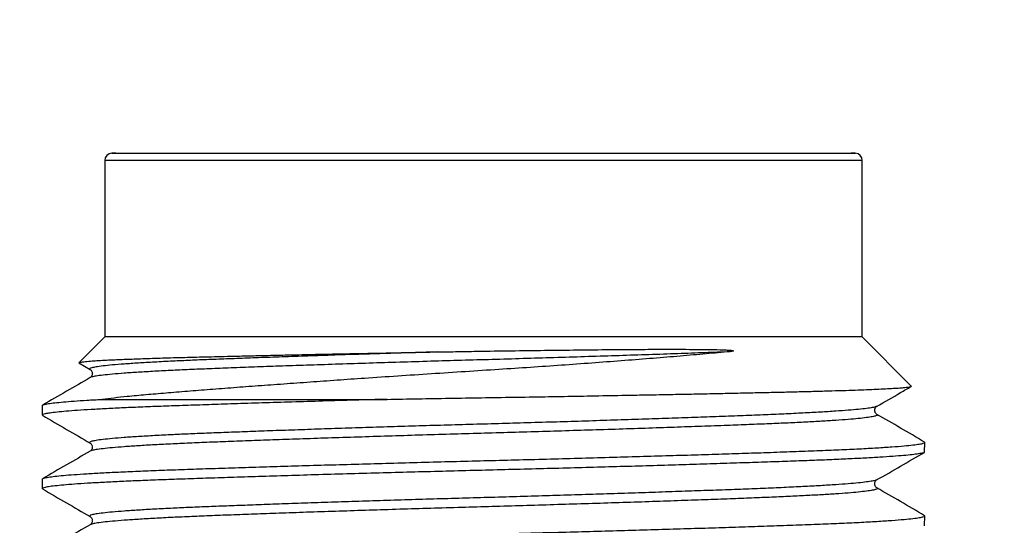
# Model space of a CAD drawing. Units: millimetres. Extents: x 17 to 411, y 7 to 290.
# Drawn here: x 102 to 116, y 237 to 244 of the extents above; entities that cross this region are included whole.
import ezdxf

# ---------------------------------------------------------------- set-up
doc = ezdxf.new("R2010")
doc.units = ezdxf.units.MM
doc.linetypes.add('SLD-Solid', pattern=[0])
doc.styles.add('SLDTEXTSTYLE0', font='GOTHIC.TTF', dxfattribs={"width": 0.913})
doc.dimstyles.new('SLDDIMSTYLE3', dxfattribs={"dimtxt": 3.5, "dimasz": 3, "dimexe": 0, "dimexo": 0.0625, "dimgap": 0.875, "dimtad": 1, "dimdec": 0, "dimrnd": 1e-09, "dimzin": 12, "dimdsep": 46, "dimtxsty": 'SLDTEXTSTYLE0', "dimsah": 1, "dimcen": 0.09, "dimadec": 0, "dimazin": 3, "dimtfac": 1, "dimtdec": 0, "dimtofl": 0, "dimtmove": 0, "dimatfit": 3, "dimfxl": 1, "dimfrac": 2, "dimtolj": 1, "dimtzin": 12, "dimarcsym": 0})

# ---------------------------------------------------------------- blocks, each defined once
blk = doc.blocks.new('_D_7')
at = {"color": 7, "linetype": 'SLD-Solid', "lineweight": 0}
for p, q in [((210.678, 248.284), (32.737, 248.284)), ((33.737, 176.734), (33.737, 248.284)), ((84.142, 176.734), (32.737, 176.734))]:
    blk.add_line(p, q, dxfattribs=at)
at = {"color": 7, "linetype": 'SLD-Solid', "lineweight": 18}
for points in [[(33.737, 248.284), (33.287, 245.284), (34.187, 245.284)], [(33.737, 176.734), (34.187, 179.734), (33.287, 179.734)]]:
    blk.add_solid(points, dxfattribs=at)
at = {"color": 7, "linetype": 'SLD-Solid', "lineweight": 18, "insert": (29.266, 209.923), "char_height": 3.5, "attachment_point": 1, "rotation": 90, "style": 'SLDTEXTSTYLE0'}
blk.add_mtext('72', dxfattribs=at)

msp = doc.modelspace()

# ---------------------------------------------------------------- linework, layer by layer
at = {"color": 8, "linetype": 'SLD-Solid', "lineweight": 25}
for p, q in [((103.584, 242.083), (113.695, 242.083)), ((113.789, 241.983), (103.489, 241.983))]:
    msp.add_line(p, q, dxfattribs=at)
at = {"color": 7, "linetype": 'SLD-Solid', "lineweight": 25}
for p, q in [((103.639, 242.084), (113.639, 242.084)), ((103.489, 241.983), (103.489, 239.584)), ((113.789, 239.584), (113.789, 241.983)), ((103.489, 239.584), (103.137, 239.232)), ((113.789, 239.584), (103.489, 239.584)), ((114.456, 238.915), (113.789, 239.584)), ((103.137, 239.232), (103.29, 239.139)), ((103.293, 239.03), (103.293, 239.03)), ((103.455, 238.734), (107.329, 238.734)), ((102.639, 238.65), (102.639, 238.519)), ((113.983, 238.637), (113.981, 238.637)), ((113.983, 238.637), (113.983, 238.637)), ((113.985, 238.529), (113.985, 238.529)), ((114.633, 238.012), (114.639, 238.15)), ((102.639, 237.65), (102.639, 237.519)), ((113.983, 237.637), (113.981, 237.637)), ((113.983, 237.637), (113.983, 237.637)), ((113.985, 237.529), (113.985, 237.529)), ((114.633, 237.012), (114.639, 237.15)), ((103.292, 237.029), (103.292, 237.029))]:
    msp.add_line(p, q, dxfattribs=at)
for centre, radius, start, end in [((103.589, 241.983), 0.1, 93.1847, 180), ((103.639, 241.084), 1, 90, 93.1847), ((113.639, 241.084), 1, 86.8153, 90), ((113.689, 241.983), 0.1, 0, 86.8153)]:
    msp.add_arc(centre, radius, start, end, dxfattribs=at)
for points, knots in [([(108.007, 239.379), (108.055, 239.379), (108.198, 239.382), (108.439, 239.386), (108.784, 239.392), (109.186, 239.397), (109.64, 239.403), (110.086, 239.408), (110.473, 239.412), (110.803, 239.414), (111.129, 239.415), (111.484, 239.414), (111.764, 239.412), (111.928, 239.406), (111.98, 239.403), (112.009, 239.4), (112.021, 239.398), (112.027, 239.397), (112.03, 239.396), (112.032, 239.396), (112.034, 239.395), (112.035, 239.394), (112.035, 239.394), (112.036, 239.394), (112.036, 239.393), (112.036, 239.393), (112.036, 239.392), (112.032, 239.389), (112.012, 239.385), (111.984, 239.382), (111.96, 239.379), (111.953, 239.379)], [0, 0, 0, 0, 0.032564, 0.097798, 0.163032, 0.266454, 0.370245, 0.47404, 0.57747, 0.646698, 0.715928, 0.822714, 0.923292, 0.945641, 0.960172, 0.966345, 0.969324, 0.970317, 0.971011, 0.971492, 0.971961, 0.972171, 0.972348, 0.972469, 0.97259, 0.97274, 0.973, 0.973837, 0.977734, 0.993205, 1, 1, 1, 1]), ([(103.137, 239.232), (103.14, 239.233), (103.149, 239.238), (103.199, 239.245), (103.281, 239.253), (103.378, 239.26), (103.481, 239.266), (103.618, 239.273), (103.798, 239.28), (104.035, 239.289), (104.306, 239.298), (104.608, 239.306), (104.936, 239.314), (105.25, 239.322), (105.543, 239.328), (105.807, 239.334), (106.106, 239.341), (106.444, 239.348), (106.823, 239.356), (107.215, 239.363), (107.611, 239.371), (107.877, 239.376), (108.007, 239.379)], [0, 0, 0, 0, 0.039835, 0.098118, 0.156401, 0.19641, 0.236453, 0.276462, 0.334041, 0.391621, 0.450873, 0.510124, 0.567708, 0.625291, 0.66482, 0.704383, 0.743913, 0.794925, 0.845937, 0.898135, 0.950333, 1, 1, 1, 1]), ([(111.953, 239.379), (111.844, 239.369), (111.626, 239.349), (111.272, 239.318), (110.901, 239.287), (110.514, 239.257), (110.112, 239.227), (109.699, 239.197), (109.277, 239.168), (108.84, 239.139), (108.39, 239.11), (107.93, 239.08), (107.471, 239.049), (107.043, 239.021), (106.646, 238.993), (106.279, 238.967), (105.921, 238.941), (105.574, 238.916), (105.239, 238.891), (104.918, 238.866), (104.61, 238.842), (104.319, 238.818), (104.045, 238.795), (103.813, 238.773), (103.616, 238.752), (103.509, 238.74), (103.455, 238.734)], [0, 0, 0, 0, 0.044316, 0.08877, 0.133225, 0.177541, 0.221856, 0.266311, 0.310765, 0.355081, 0.402249, 0.44957, 0.496896, 0.54407, 0.58363, 0.623324, 0.663063, 0.702757, 0.742317, 0.782104, 0.822019, 0.861984, 0.901912, 0.94171, 0.970855, 1, 1, 1, 1]), ([(103.29, 239.139), (103.294, 239.136), (103.302, 239.131), (103.314, 239.115), (103.319, 239.097), (103.32, 239.085), (103.319, 239.079), (103.319, 239.077), (103.319, 239.076), (103.319, 239.075), (103.319, 239.073), (103.317, 239.066), (103.313, 239.054), (103.304, 239.039), (103.295, 239.033), (103.29, 239.029)], [0, 0, 0, 0, 0.178182, 0.329765, 0.455222, 0.508277, 0.532412, 0.538198, 0.53945, 0.542243, 0.552523, 0.591878, 0.683355, 0.81941, 1, 1, 1, 1]), ([(103.29, 239.029), (103.183, 238.967), (102.968, 238.843), (102.753, 238.719), (102.645, 238.657)], [0, 0, 0, 0, 0.499976, 1, 1, 1, 1]), ([(107.329, 238.734), (107.469, 238.737), (107.749, 238.742), (108.178, 238.749), (108.611, 238.756), (109.044, 238.763), (109.472, 238.77), (109.894, 238.777), (110.313, 238.785), (110.691, 238.792), (111.027, 238.798), (111.322, 238.804), (111.611, 238.809), (111.894, 238.815), (112.168, 238.821), (112.428, 238.827), (112.673, 238.832), (112.904, 238.838), (113.123, 238.843), (113.329, 238.849), (113.521, 238.855), (113.695, 238.86), (113.85, 238.866), (113.987, 238.872), (114.109, 238.878), (114.214, 238.884), (114.301, 238.889), (114.381, 238.896), (114.439, 238.904), (114.463, 238.91), (114.458, 238.914), (114.456, 238.915)], [0, 0, 0, 0, 0.040355, 0.080709, 0.121909, 0.163109, 0.203467, 0.243825, 0.28505, 0.326274, 0.357359, 0.388468, 0.419553, 0.451541, 0.483555, 0.515542, 0.546628, 0.577738, 0.608824, 0.640831, 0.672865, 0.704872, 0.735654, 0.766459, 0.79724, 0.828922, 0.86063, 0.892312, 0.938322, 0.984332, 1, 1, 1, 1]), ([(113.983, 238.637), (114.096, 238.701), (114.251, 238.791), (114.407, 238.881), (114.455, 238.909)], [0, 0, 0, 0, 0.691484, 1, 1, 1, 1]), ([(102.639, 238.65), (102.642, 238.651), (102.639, 238.656), (102.664, 238.665), (102.719, 238.676), (102.805, 238.687), (102.922, 238.699), (103.068, 238.711), (103.242, 238.722), (103.379, 238.73), (103.453, 238.734), (103.455, 238.734)], [0, 0, 0, 0, 0.0528809, 0.1851293, 0.318764, 0.4534698, 0.5889162, 0.7247611, 0.8606564, 0.9962533, 1, 1, 1, 1]), ([(107.329, 238.734), (107.181, 238.73), (106.885, 238.722), (106.453, 238.71), (106.032, 238.697), (105.628, 238.685), (105.25, 238.673), (104.901, 238.661), (104.581, 238.65), (104.281, 238.64), (104.002, 238.629), (103.744, 238.618), (103.509, 238.606), (103.298, 238.595), (103.115, 238.583), (102.96, 238.571), (102.835, 238.56), (102.739, 238.548), (102.676, 238.537), (102.642, 238.527), (102.642, 238.521), (102.642, 238.519)], [0, 0, 0, 0, 0.056342, 0.112891, 0.169484, 0.225955, 0.282142, 0.334675, 0.386689, 0.438168, 0.490042, 0.542465, 0.59531, 0.648448, 0.701744, 0.755059, 0.808255, 0.861197, 0.913751, 0.965792, 1, 1, 1, 1]), ([(113.988, 238.529), (113.982, 238.534), (113.974, 238.54), (113.965, 238.554), (113.961, 238.566), (113.96, 238.573), (113.959, 238.575), (113.959, 238.577), (113.959, 238.58), (113.959, 238.584), (113.959, 238.59), (113.96, 238.6), (113.965, 238.615), (113.972, 238.625), (113.975, 238.628), (113.975, 238.629)], [0, 0, 0, 0, 0.178284, 0.327885, 0.428471, 0.471743, 0.483047, 0.486118, 0.506715, 0.528476, 0.552008, 0.614568, 0.751382, 0.968252, 1, 1, 1, 1]), ([(102.642, 238.519), (102.753, 238.45), (102.968, 238.326), (103.183, 238.201), (103.29, 238.139)], [0, 0, 0, 0, 0.500023, 1, 1, 1, 1]), ([(114.637, 238.15), (114.526, 238.219), (114.311, 238.343), (114.096, 238.467), (113.988, 238.529)], [0, 0, 0, 0, 0.500024, 1, 1, 1, 1]), ([(102.639, 237.65), (102.642, 237.651), (102.639, 237.656), (102.664, 237.665), (102.719, 237.676), (102.805, 237.687), (102.922, 237.699), (103.068, 237.711), (103.242, 237.722), (103.444, 237.734), (103.675, 237.746), (103.934, 237.757), (104.22, 237.769), (104.528, 237.78), (104.859, 237.791), (105.214, 237.803), (105.587, 237.814), (105.975, 237.826), (106.373, 237.838), (106.784, 237.85), (107.204, 237.862), (107.63, 237.874), (108.057, 237.885), (108.484, 237.896), (108.911, 237.907), (109.338, 237.918), (109.766, 237.929), (110.191, 237.941), (110.609, 237.953), (111.018, 237.965), (111.414, 237.977), (111.795, 237.988), (112.156, 238), (112.509, 238.012), (112.851, 238.024), (113.179, 238.036), (113.479, 238.048), (113.752, 238.061), (113.992, 238.075), (114.196, 238.088), (114.36, 238.101), (114.483, 238.113), (114.57, 238.125), (114.621, 238.137), (114.643, 238.145), (114.638, 238.149), (114.637, 238.15)], [0, 0, 0, 0, 0.00888, 0.031088, 0.053529, 0.076149, 0.098894, 0.121706, 0.144526, 0.167296, 0.189959, 0.213523, 0.236845, 0.259929, 0.283213, 0.306747, 0.330469, 0.353642, 0.376871, 0.400004, 0.423216, 0.446301, 0.469199, 0.491853, 0.51434, 0.537067, 0.560022, 0.583147, 0.606384, 0.629671, 0.652945, 0.676145, 0.699209, 0.722079, 0.747393, 0.772637, 0.798206, 0.824026, 0.850015, 0.876088, 0.902157, 0.925977, 0.949655, 0.973127, 0.996333, 1, 1, 1, 1]), ([(103.29, 238.139), (103.294, 238.136), (103.302, 238.131), (103.314, 238.115), (103.319, 238.097), (103.32, 238.085), (103.319, 238.079), (103.319, 238.077), (103.319, 238.076), (103.319, 238.075), (103.319, 238.073), (103.317, 238.066), (103.313, 238.054), (103.304, 238.039), (103.295, 238.033), (103.29, 238.029)], [0, 0, 0, 0, 0.178182, 0.329765, 0.455222, 0.508277, 0.532412, 0.538198, 0.53945, 0.542243, 0.552523, 0.591878, 0.683355, 0.81941, 1, 1, 1, 1]), ([(114.633, 238.012), (114.627, 238.01), (114.62, 238.005), (114.575, 237.995), (114.497, 237.984), (114.387, 237.972), (114.247, 237.961), (114.078, 237.949), (113.881, 237.937), (113.658, 237.926), (113.411, 237.914), (113.143, 237.903), (112.854, 237.893), (112.544, 237.882), (112.213, 237.871), (111.861, 237.86), (111.49, 237.848), (111.103, 237.836), (110.703, 237.824), (110.293, 237.813), (109.876, 237.801), (109.455, 237.79), (109.035, 237.779), (108.611, 237.768), (108.185, 237.757), (107.755, 237.746), (107.321, 237.734), (106.885, 237.722), (106.453, 237.71), (106.032, 237.697), (105.628, 237.685), (105.25, 237.673), (104.901, 237.661), (104.581, 237.65), (104.281, 237.64), (104.002, 237.629), (103.744, 237.618), (103.509, 237.606), (103.298, 237.595), (103.115, 237.583), (102.96, 237.571), (102.835, 237.56), (102.739, 237.548), (102.676, 237.537), (102.642, 237.527), (102.642, 237.521), (102.642, 237.519)], [0, 0, 0, 0, 0.011606, 0.034417, 0.057424, 0.080573, 0.103805, 0.127058, 0.150274, 0.173393, 0.196355, 0.219106, 0.241597, 0.264143, 0.286943, 0.309943, 0.333087, 0.356316, 0.37957, 0.402789, 0.425913, 0.448884, 0.471646, 0.494147, 0.517184, 0.540487, 0.563906, 0.588476, 0.613137, 0.637817, 0.662444, 0.686946, 0.709856, 0.732539, 0.754989, 0.777611, 0.800472, 0.823517, 0.84669, 0.869932, 0.893183, 0.916381, 0.939469, 0.962387, 0.985082, 1, 1, 1, 1]), ([(103.29, 238.029), (103.183, 237.967), (102.968, 237.843), (102.753, 237.719), (102.645, 237.657)], [0, 0, 0, 0, 0.499976, 1, 1, 1, 1]), ([(113.983, 237.637), (114.096, 237.701), (114.311, 237.826), (114.526, 237.95), (114.633, 238.012)], [0, 0, 0, 0, 0.499977, 1, 1, 1, 1]), ([(102.642, 237.519), (102.753, 237.45), (102.968, 237.326), (103.183, 237.201), (103.29, 237.139)], [0, 0, 0, 0, 0.500023, 1, 1, 1, 1]), ([(113.988, 237.529), (113.982, 237.534), (113.974, 237.54), (113.965, 237.554), (113.961, 237.566), (113.96, 237.573), (113.959, 237.575), (113.959, 237.577), (113.959, 237.58), (113.959, 237.584), (113.959, 237.59), (113.96, 237.6), (113.965, 237.615), (113.972, 237.625), (113.975, 237.628), (113.975, 237.629)], [0, 0, 0, 0, 0.178284, 0.327885, 0.428471, 0.471743, 0.483047, 0.486118, 0.506715, 0.528476, 0.552008, 0.614568, 0.751382, 0.968252, 1, 1, 1, 1]), ([(114.637, 237.15), (114.526, 237.219), (114.311, 237.343), (114.096, 237.467), (113.988, 237.529)], [0, 0, 0, 0, 0.500024, 1, 1, 1, 1]), ([(102.639, 236.65), (102.642, 236.651), (102.639, 236.656), (102.664, 236.665), (102.719, 236.676), (102.805, 236.687), (102.922, 236.699), (103.068, 236.711), (103.242, 236.722), (103.444, 236.734), (103.675, 236.746), (103.934, 236.757), (104.22, 236.769), (104.528, 236.78), (104.859, 236.791), (105.214, 236.803), (105.587, 236.814), (105.975, 236.826), (106.373, 236.838), (106.784, 236.85), (107.204, 236.862), (107.63, 236.874), (108.057, 236.885), (108.484, 236.896), (108.911, 236.907), (109.338, 236.918), (109.766, 236.929), (110.191, 236.941), (110.609, 236.953), (111.018, 236.965), (111.414, 236.977), (111.795, 236.988), (112.156, 237), (112.509, 237.012), (112.851, 237.024), (113.179, 237.036), (113.479, 237.048), (113.752, 237.061), (113.992, 237.075), (114.196, 237.088), (114.36, 237.101), (114.483, 237.113), (114.57, 237.125), (114.621, 237.137), (114.643, 237.145), (114.638, 237.149), (114.637, 237.15)], [0, 0, 0, 0, 0.00888, 0.031088, 0.053529, 0.076149, 0.098894, 0.121706, 0.144526, 0.167296, 0.189959, 0.213523, 0.236845, 0.259929, 0.283213, 0.306747, 0.330469, 0.353642, 0.376871, 0.400004, 0.423216, 0.446301, 0.469199, 0.491853, 0.51434, 0.537067, 0.560022, 0.583147, 0.606384, 0.629671, 0.652945, 0.676145, 0.699209, 0.722079, 0.747393, 0.772637, 0.798206, 0.824026, 0.850015, 0.876088, 0.902157, 0.925977, 0.949655, 0.973127, 0.996333, 1, 1, 1, 1]), ([(103.29, 237.139), (103.294, 237.136), (103.302, 237.131), (103.314, 237.115), (103.319, 237.097), (103.32, 237.085), (103.319, 237.079), (103.319, 237.077), (103.319, 237.076), (103.319, 237.075), (103.319, 237.073), (103.317, 237.066), (103.313, 237.054), (103.304, 237.039), (103.295, 237.033), (103.29, 237.029)], [0, 0, 0, 0, 0.178182, 0.329765, 0.455222, 0.508277, 0.532412, 0.538198, 0.53945, 0.542243, 0.552523, 0.591878, 0.683355, 0.81941, 1, 1, 1, 1]), ([(103.29, 237.029), (103.183, 236.967), (102.968, 236.843), (102.753, 236.719), (102.645, 236.657)], [0, 0, 0, 0, 0.499976, 1, 1, 1, 1])]:
    msp.add_open_spline(points, degree=3, knots=knots, dxfattribs=at)
at = {"color": 8, "linetype": 'SLD-Solid', "lineweight": 25}
for points, knots in [([(108.007, 239.379), (107.877, 239.375), (107.615, 239.367), (107.229, 239.355), (106.848, 239.343), (106.476, 239.331), (106.117, 239.318), (105.78, 239.307), (105.465, 239.295), (105.175, 239.284), (104.903, 239.274), (104.649, 239.264), (104.401, 239.252), (104.163, 239.24), (103.941, 239.227), (103.749, 239.214), (103.588, 239.201), (103.46, 239.188), (103.368, 239.175), (103.308, 239.163), (103.283, 239.152), (103.278, 239.144), (103.29, 239.14), (103.29, 239.139)], [0, 0, 0, 0, 0.049011, 0.098388, 0.147998, 0.197705, 0.24737, 0.296855, 0.343228, 0.389212, 0.434704, 0.47999, 0.525782, 0.57877, 0.632165, 0.685797, 0.739493, 0.793079, 0.846382, 0.896231, 0.945547, 0.99443, 1, 1, 1, 1]), ([(111.953, 239.379), (111.837, 239.374), (111.606, 239.366), (111.232, 239.353), (110.84, 239.339), (110.433, 239.326), (110.018, 239.313), (109.598, 239.3), (109.178, 239.287), (108.759, 239.275), (108.339, 239.263), (107.919, 239.251), (107.499, 239.238), (107.083, 239.225), (106.675, 239.212), (106.28, 239.199), (105.908, 239.186), (105.562, 239.174), (105.243, 239.162), (104.945, 239.151), (104.669, 239.139), (104.407, 239.128), (104.163, 239.115), (103.941, 239.102), (103.749, 239.089), (103.588, 239.076), (103.46, 239.063), (103.368, 239.05), (103.311, 239.039), (103.298, 239.032), (103.293, 239.03)], [0, 0, 0, 0, 0.036929, 0.074151, 0.111543, 0.148982, 0.186342, 0.222839, 0.259026, 0.294796, 0.330326, 0.366386, 0.402819, 0.439514, 0.476354, 0.513221, 0.549994, 0.584475, 0.618672, 0.652495, 0.68607, 0.720022, 0.756406, 0.793069, 0.829896, 0.866766, 0.90356, 0.940161, 0.97439, 1, 1, 1, 1]), ([(113.981, 238.637), (113.979, 238.636), (113.972, 238.631), (113.929, 238.622), (113.851, 238.61), (113.74, 238.597), (113.601, 238.585), (113.429, 238.572), (113.225, 238.56), (112.988, 238.547), (112.727, 238.534), (112.442, 238.522), (112.134, 238.51), (111.809, 238.498), (111.468, 238.486), (111.116, 238.474), (110.748, 238.461), (110.368, 238.449), (109.979, 238.436), (109.585, 238.424), (109.189, 238.413), (108.794, 238.401), (108.399, 238.39), (108.006, 238.379), (107.615, 238.367), (107.229, 238.355), (106.848, 238.343), (106.476, 238.331), (106.117, 238.318), (105.78, 238.307), (105.465, 238.295), (105.175, 238.284), (104.903, 238.274), (104.649, 238.264), (104.401, 238.252), (104.163, 238.24), (103.941, 238.227), (103.749, 238.214), (103.588, 238.201), (103.46, 238.188), (103.368, 238.175), (103.308, 238.163), (103.283, 238.152), (103.278, 238.144), (103.29, 238.14), (103.29, 238.139)], [0, 0, 0, 0, 0.007714, 0.031586, 0.055667, 0.079891, 0.104188, 0.12849, 0.15419, 0.179733, 0.20504, 0.230036, 0.255004, 0.280289, 0.304353, 0.328566, 0.352859, 0.377164, 0.401408, 0.425459, 0.449316, 0.472914, 0.496322, 0.519891, 0.543422, 0.567128, 0.590946, 0.614811, 0.638656, 0.662414, 0.684678, 0.706755, 0.728597, 0.750339, 0.772324, 0.797764, 0.823399, 0.849148, 0.874928, 0.900655, 0.926246, 0.950179, 0.973857, 0.997326, 1, 1, 1, 1]), ([(113.985, 238.529), (113.99, 238.526), (114.001, 238.519), (113.98, 238.509), (113.93, 238.497), (113.85, 238.485), (113.74, 238.472), (113.601, 238.46), (113.433, 238.448), (113.24, 238.436), (113.024, 238.424), (112.787, 238.412), (112.529, 238.401), (112.252, 238.39), (111.944, 238.378), (111.605, 238.366), (111.232, 238.353), (110.84, 238.339), (110.433, 238.326), (110.018, 238.313), (109.598, 238.3), (109.178, 238.287), (108.759, 238.275), (108.339, 238.263), (107.919, 238.251), (107.499, 238.238), (107.083, 238.225), (106.675, 238.212), (106.28, 238.199), (105.908, 238.186), (105.562, 238.174), (105.243, 238.162), (104.945, 238.151), (104.669, 238.139), (104.407, 238.128), (104.163, 238.115), (103.941, 238.102), (103.749, 238.089), (103.588, 238.076), (103.46, 238.063), (103.368, 238.05), (103.311, 238.039), (103.298, 238.032), (103.29, 238.029)], [0, 0, 0, 0, 0.0180614, 0.0429933, 0.0667819, 0.0907788, 0.114918, 0.1391309, 0.1633477, 0.1870553, 0.2106342, 0.2340214, 0.2571571, 0.280117, 0.3032355, 0.3289665, 0.3549011, 0.3809549, 0.407041, 0.4330721, 0.4585015, 0.4837154, 0.5086386, 0.5333952, 0.5585203, 0.5839055, 0.6094732, 0.6351423, 0.6608296, 0.6864518, 0.7104769, 0.7343044, 0.7578709, 0.7812648, 0.804921, 0.8302724, 0.8558181, 0.8814773, 0.9071672, 0.9328043, 0.9583061, 0.9821555, 1, 1, 1, 1]), ([(113.981, 237.637), (113.979, 237.636), (113.972, 237.631), (113.929, 237.622), (113.851, 237.61), (113.74, 237.597), (113.601, 237.585), (113.429, 237.572), (113.225, 237.56), (112.988, 237.547), (112.727, 237.534), (112.442, 237.522), (112.134, 237.51), (111.809, 237.498), (111.468, 237.486), (111.116, 237.474), (110.748, 237.461), (110.368, 237.449), (109.979, 237.436), (109.585, 237.424), (109.189, 237.413), (108.794, 237.401), (108.399, 237.39), (108.006, 237.379), (107.615, 237.367), (107.229, 237.355), (106.848, 237.343), (106.476, 237.331), (106.117, 237.318), (105.78, 237.307), (105.465, 237.295), (105.175, 237.284), (104.903, 237.274), (104.649, 237.264), (104.401, 237.252), (104.163, 237.24), (103.941, 237.227), (103.749, 237.214), (103.588, 237.201), (103.46, 237.188), (103.368, 237.175), (103.308, 237.163), (103.283, 237.152), (103.278, 237.144), (103.29, 237.14), (103.29, 237.139)], [0, 0, 0, 0, 0.007714, 0.031586, 0.055667, 0.079891, 0.104188, 0.12849, 0.15419, 0.179733, 0.20504, 0.230036, 0.255004, 0.280289, 0.304353, 0.328566, 0.352859, 0.377164, 0.401408, 0.425459, 0.449316, 0.472914, 0.496322, 0.519891, 0.543422, 0.567128, 0.590946, 0.614811, 0.638656, 0.662414, 0.684678, 0.706755, 0.728597, 0.750339, 0.772324, 0.797764, 0.823399, 0.849148, 0.874928, 0.900655, 0.926246, 0.950179, 0.973857, 0.997326, 1, 1, 1, 1]), ([(113.985, 237.529), (113.99, 237.526), (114.001, 237.519), (113.98, 237.509), (113.93, 237.497), (113.85, 237.485), (113.74, 237.472), (113.601, 237.46), (113.433, 237.448), (113.24, 237.436), (113.024, 237.424), (112.787, 237.412), (112.529, 237.401), (112.252, 237.39), (111.944, 237.378), (111.605, 237.366), (111.232, 237.353), (110.84, 237.339), (110.433, 237.326), (110.018, 237.313), (109.598, 237.3), (109.178, 237.287), (108.759, 237.275), (108.339, 237.263), (107.919, 237.251), (107.499, 237.238), (107.083, 237.225), (106.675, 237.212), (106.28, 237.199), (105.908, 237.186), (105.562, 237.174), (105.243, 237.162), (104.945, 237.151), (104.669, 237.139), (104.407, 237.128), (104.163, 237.115), (103.941, 237.102), (103.749, 237.089), (103.588, 237.076), (103.46, 237.063), (103.368, 237.05), (103.312, 237.039), (103.298, 237.032), (103.292, 237.029)], [0, 0, 0, 0, 0.018061, 0.042993, 0.066782, 0.090779, 0.114918, 0.139131, 0.163347, 0.187055, 0.210634, 0.234021, 0.257157, 0.280117, 0.303235, 0.328966, 0.354901, 0.380954, 0.40704, 0.433072, 0.458501, 0.483715, 0.508638, 0.533394, 0.558519, 0.583905, 0.609472, 0.635141, 0.660829, 0.686451, 0.710476, 0.734303, 0.75787, 0.781264, 0.80492, 0.830271, 0.855817, 0.881476, 0.907166, 0.932803, 0.958305, 0.982154, 1, 1, 1, 1])]:
    msp.add_open_spline(points, degree=3, knots=knots, dxfattribs=at)

# ---------------------------------------------------------------- dimensions: what is measured, and where the dimension line sits
at = {"color": 7, "linetype": 'SLD-Solid', "lineweight": 18}
dim = msp.add_linear_dim(base=(33.737, 248.284), p1=(85.142, 176.734), p2=(211.678, 248.284), angle=90, dimstyle='SLDDIMSTYLE3', dxfattribs=at)
dim.commit()
dim.dimension.update_dxf_attribs({"geometry": '_D_7', "text_midpoint": (33.737, 212.509), "dimtype": 160})

doc.saveas('drawing.dxf')
